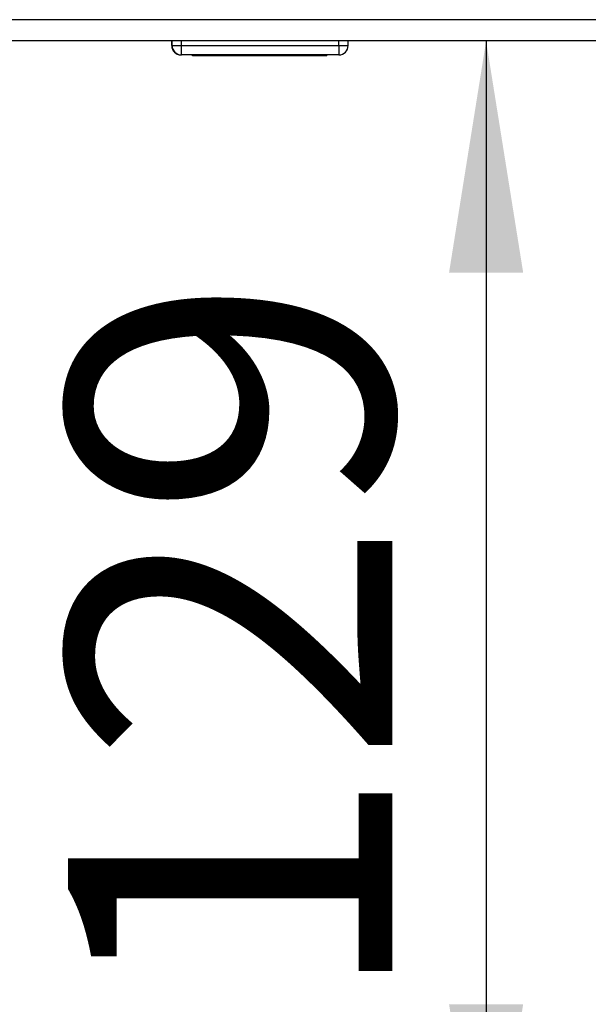
# Paper-space layout 'Blatt2' of a CAD drawing. Units: millimetres. Extents: x 0 to 420, y 0 to 297.
# Drawn here: x 94 to 100, y 153 to 163 of the extents above; entities that cross this region are included whole.
import ezdxf

# ---------------------------------------------------------------- set-up
doc = ezdxf.new("R2010")
doc.units = ezdxf.units.MM
doc.layers.add('1', color=7, linetype='Continuous')
doc.styles.add('SLDTEXTSTYLE1', font='TXT', dxfattribs={"width": 0.605})
doc.dimstyles.new('SLDDIMSTYLE1', dxfattribs={"dimtxt": 3.5, "dimasz": 2.5, "dimexe": 0, "dimexo": 0.0625, "dimgap": 0.875, "dimtad": 1, "dimdec": 1, "dimlfac": 10, "dimrnd": 1e-09, "dimzin": 12, "dimdsep": 46, "dimtxsty": 'SLDTEXTSTYLE1', "dimsah": 1, "dimcen": 0.09, "dimadec": 0, "dimazin": 3, "dimtfac": 1, "dimtdec": 1, "dimtofl": 0, "dimtmove": 0, "dimatfit": 3, "dimfxl": 1, "dimfrac": 2, "dimtolj": 1, "dimtzin": 12, "dimarcsym": 0})
doc.dimstyles.new('SLDDIMSTYLE2', dxfattribs={"dimtxt": 3.5, "dimasz": 2.5, "dimexe": 0, "dimexo": 0.0625, "dimgap": 0.875, "dimtad": 1, "dimdec": 0, "dimlfac": 10, "dimrnd": 1e-09, "dimzin": 12, "dimdsep": 46, "dimtxsty": 'SLDTEXTSTYLE1', "dimsah": 1, "dimcen": 0.09, "dimadec": 0, "dimazin": 3, "dimtfac": 1, "dimtofl": 0, "dimtmove": 0, "dimatfit": 3, "dimfxl": 1, "dimfrac": 2, "dimtolj": 1, "dimtzin": 12, "dimarcsym": 0})

# ---------------------------------------------------------------- blocks, each defined once
blk = doc.blocks.new('_D_9')
at = {"layer": '1'}
for p, q in [((102.918, 155.752), (102.918, 127.514)), ((90.218, 154.632), (90.218, 127.514)), ((90.218, 128.514), (102.918, 128.514))]:
    blk.add_line(p, q, dxfattribs=at)
for points in [[(90.218, 128.514), (92.718, 128.114), (92.718, 128.914)], [(102.918, 128.514), (100.418, 128.914), (100.418, 128.114)]]:
    blk.add_solid(points, dxfattribs=at)
at = {"layer": '1', "insert": (92.558, 133.026), "char_height": 3.5, "attachment_point": 1, "style": 'SLDTEXTSTYLE1'}
blk.add_mtext('127', dxfattribs=at)
blk = doc.blocks.new('_D_11')
at = {"layer": '1', "color": 7}
for p, q in [((98.862, 163.232), (98.862, 150.332)), ((93.718, 150.332), (99.862, 150.332))]:
    blk.add_line(p, q, dxfattribs=at)
for points in [[(98.862, 163.232), (98.462, 160.732), (99.262, 160.732)], [(98.862, 150.332), (99.262, 152.832), (98.462, 152.832)]]:
    blk.add_solid(points, dxfattribs=at)
at = {"layer": '1', "color": 7, "insert": (94.35, 152.771), "char_height": 3.5, "attachment_point": 1, "rotation": 90, "style": 'SLDTEXTSTYLE1'}
blk.add_mtext('129', dxfattribs=at)
blk = doc.blocks.new('_D_12')
at = {"layer": '1', "color": 7}
for p, q in [((111.605, 147.182), (111.605, 163.232)), ((106.318, 147.182), (112.605, 147.182))]:
    blk.add_line(p, q, dxfattribs=at)
for points in [[(111.605, 163.232), (111.205, 160.732), (112.005, 160.732)], [(111.605, 147.182), (112.005, 149.682), (111.205, 149.682)]]:
    blk.add_solid(points, dxfattribs=at)
at = {"layer": '1', "color": 7, "insert": (107.094, 151.196), "char_height": 3.5, "attachment_point": 1, "rotation": 90, "style": 'SLDTEXTSTYLE1'}
blk.add_mtext('161', dxfattribs=at)

psp = doc.layouts.new('Blatt2')

# ---------------------------------------------------------------- linework, layer by layer
at = {"color": 7, "linetype": 'Continuous', "lineweight": 30}
for p, q in [((140.117, 163.462), (85.719, 163.462)), ((140.188, 163.232), (85.648, 163.232)), ((95.468, 163.182), (95.468, 163.232)), ((95.468, 163.182), (95.473, 163.182)), ((95.473, 163.182), (95.473, 163.232)), ((95.473, 163.182), (95.573, 163.182)), ((95.573, 163.182), (95.573, 163.232)), ((95.573, 163.182), (97.273, 163.182)), ((95.573, 163.082), (95.573, 163.182)), ((97.273, 163.182), (97.273, 163.232)), ((97.273, 163.182), (97.373, 163.182)), ((97.273, 163.182), (97.273, 163.082)), ((97.373, 163.182), (97.373, 163.232)), ((95.573, 163.082), (95.568, 163.082)), ((95.568, 163.082), (95.568, 163.082)), ((97.273, 163.082), (95.573, 163.082)), ((95.693, 163.072), (95.693, 163.082)), ((96.418, 163.072), (95.693, 163.072)), ((96.418, 163.072), (96.418, 163.082)), ((97.143, 163.072), (96.418, 163.072)), ((97.143, 163.072), (97.143, 163.082))]:
    psp.add_line(p, q, dxfattribs=at)
for centre, start, end in [((95.568, 163.182), 180, 270), ((95.573, 163.182), 180, 270), ((97.273, 163.182), 270, 0)]:
    psp.add_arc(centre, 0.1, start, end, dxfattribs=at)

# ---------------------------------------------------------------- dimensions: what is measured, and where the dimension line sits
at = {"layer": '1', "color": 7}
for base, p1, p2, dimstyle, picture, middle in [((98.862, 150.332), (85.648, 163.232), (92.718, 150.332), 'SLDDIMSTYLE1', '_D_11', (98.862, 156.782)), ((111.60524735, 163.23184172), (105.318177016, 147.18184172), (85.648177296, 163.23184172), 'SLDDIMSTYLE2', '_D_12', (111.60524735, 155.20684172))]:
    dim = psp.add_linear_dim(base=base, p1=p1, p2=p2, angle=90, dimstyle=dimstyle, dxfattribs=at)
    dim.commit()
    dim.dimension.update_dxf_attribs({"geometry": picture, "text_midpoint": middle, "dimtype": 160})
at = {"layer": '1'}
dim = psp.add_linear_dim(base=(102.918, 128.514), p1=(90.218, 155.632), p2=(102.918, 156.752), dimstyle='SLDDIMSTYLE1', dxfattribs=at)
dim.commit()
dim.dimension.update_dxf_attribs({"geometry": '_D_9', "text_midpoint": (96.568, 128.514), "dimtype": 160})

doc.saveas('drawing.dxf')
